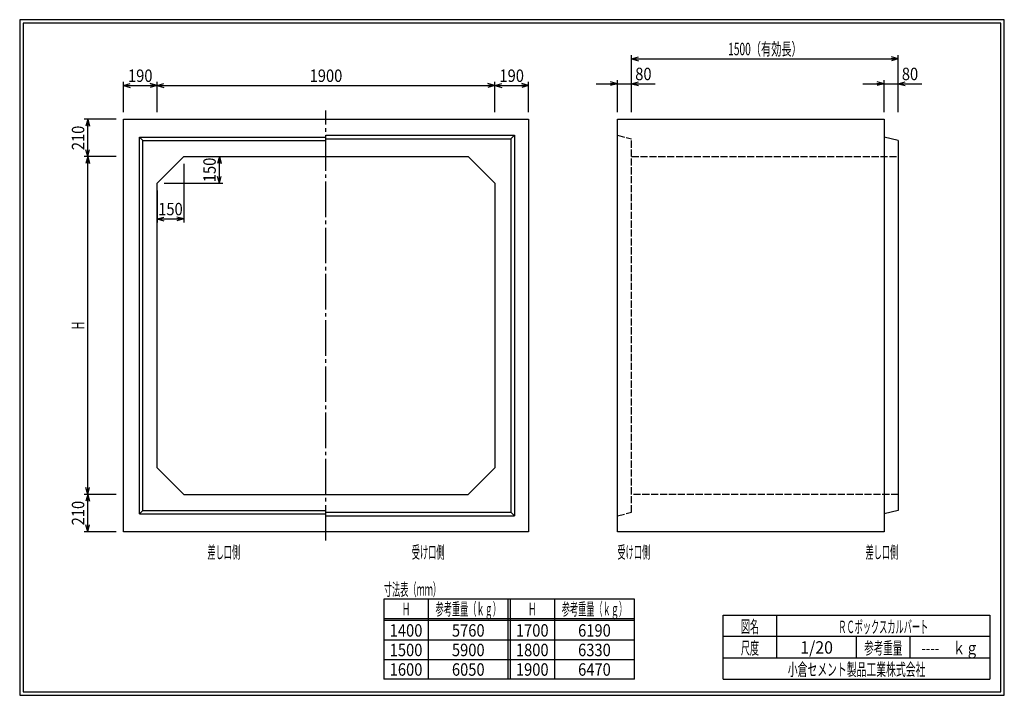
# Model space of a CAD drawing. Extents: x 639 to 916, y 44 to 234.
import ezdxf
from ezdxf.enums import TextEntityAlignment as Align

# ---------------------------------------------------------------- set-up
doc = ezdxf.new("R2010")
doc.units = 0
for name, pattern in [('太い実線', [0]), ('極太の実線', [0]), ('細い一点鎖線', [13, 10, -1, 1, -1]), ('細い実線', [0]), ('細い点線', [2.5, 2, -0.5])]:
    doc.linetypes.add(name, pattern=pattern)
doc.layers.get('0').update_dxf_attribs({"linetype": 'CONTINUOUS'})
doc.layers.add('GR1-1', color=7, linetype='CONTINUOUS')
doc.styles.add('FX_VECTOR', font='MONOTXT.SHX', dxfattribs={"bigfont": 'BIGFONT.SHX'})
doc.styles.add('STYLE1', font='MONOTXT.SHX', dxfattribs={"bigfont": 'extfont.shx'})
doc.dimstyles.new('FXDIMINFO', dxfattribs={"dimtxt": 3.5, "dimasz": 2, "dimexe": 1, "dimexo": 2, "dimgap": 1, "dimtad": 1, "dimtxsty": 'STYLE1', "dimblk1": 'FXTIP_ARROW_S', "dimblk2": 'FXTIP_ARROW_E', "dimsah": 1, "dimcen": 2.5, "dimdle": 6, "dimclrd": 7, "dimclre": 7, "dimclrt": 7, "dimazin": 3, "dimtfac": 1, "dimtmove": 0, "dimatfit": 3})

# ---------------------------------------------------------------- blocks, each defined once
blk = doc.blocks.new('FXTIP_ARROW_S')
at = {"color": 0, "linetype": 'CONTINUOUS'}
for q in [(-1, 0), (-0.965926, 0.258819), (-0.965926, -0.258819)]:
    blk.add_line((0, 0), q, dxfattribs=at)
blk = doc.blocks.new('FXTIP_ARROW_E')
at = {"color": 0, "linetype": 'CONTINUOUS'}
for q in [(-1, 0), (-0.965926, 0.258819), (-0.965926, -0.258819)]:
    blk.add_line((0, 0), q, dxfattribs=at)
blk = doc.blocks.new('*D19')
at = {"layer": 'GR1-1', "color": 7, "linetype": '細い実線'}
for p, q in [((685.011056, 193.855081), (685.011056, 177.355081)), ((677.511056, 186.355081), (677.511056, 177.355081)), ((677.511056, 178.355081), (685.011056, 178.355081))]:
    blk.add_line(p, q, dxfattribs=at)
at = {"layer": 'GR1-1', "color": 7, "linetype": '細い実線', "xscale": 2, "yscale": 2}
for name, p, rotation in [('FXTIP_ARROW_S', (677.511056, 178.355081), 180), ('FXTIP_ARROW_E', (685.011056, 178.355081), 360)]:
    blk.add_blockref(name, p, dxfattribs=dict(at, rotation=rotation))
at = {"layer": 'GR1-1', "color": 7, "linetype": '細い実線', "style": 'FX_VECTOR', "width": 0.657143}
blk.add_text('150', height=3.5, dxfattribs=at).set_placement((677.811035, 179.355054), (684.711035, 179.355054), align=Align.FIT)
blk = doc.blocks.new('*D20')
at = {"layer": 'GR1-1', "color": 7, "linetype": '細い実線'}
for p, q in [((687.011056, 195.855081), (696.011056, 195.855081)), ((695.011056, 188.355081), (695.011056, 195.855081)), ((679.511056, 188.355081), (696.011056, 188.355081))]:
    blk.add_line(p, q, dxfattribs=at)
at = {"layer": 'GR1-1', "color": 7, "linetype": '細い実線', "xscale": 2, "yscale": 2}
for name, p, rotation in [('FXTIP_ARROW_E', (695.011056, 195.855081), 90), ('FXTIP_ARROW_S', (695.011056, 188.355081), 270)]:
    blk.add_blockref(name, p, dxfattribs=dict(at, rotation=rotation))
at = {"layer": 'GR1-1', "color": 7, "linetype": '細い実線', "style": 'FX_VECTOR', "width": 0.657143}
blk.add_text('150', height=3.5, rotation=90, dxfattribs=at).set_placement((694.011035, 188.655054), (694.011035, 195.555054), align=Align.FIT)
blk = doc.blocks.new('*D21')
at = {"layer": 'GR1-1', "color": 7, "linetype": '細い実線'}
for p, q in [((782.011056, 208.355081), (782.011056, 216.855081)), ((772.511056, 215.855081), (782.011056, 215.855081))]:
    blk.add_line(p, q, dxfattribs=at)
at = {"layer": 'GR1-1', "color": 7, "linetype": '細い実線', "xscale": 2, "yscale": 2}
for name, p, rotation in [('FXTIP_ARROW_S', (772.511056, 215.855081), 180), ('FXTIP_ARROW_E', (782.011056, 215.855081), 360)]:
    blk.add_blockref(name, p, dxfattribs=dict(at, rotation=rotation))
at = {"layer": 'GR1-1', "color": 7, "linetype": '細い実線', "style": 'FX_VECTOR', "width": 0.657143}
blk.add_text('190', height=3.5, dxfattribs=at).set_placement((773.811035, 216.855078), (780.711035, 216.855078), align=Align.FIT)
blk = doc.blocks.new('*D22')
at = {"layer": 'GR1-1', "color": 7, "linetype": '細い実線'}
for p, q in [((668.011056, 208.355081), (668.011056, 216.855081)), ((677.511056, 208.355081), (677.511056, 216.855081)), ((668.011056, 215.855081), (677.511056, 215.855081))]:
    blk.add_line(p, q, dxfattribs=at)
at = {"layer": 'GR1-1', "color": 7, "linetype": '細い実線', "xscale": 2, "yscale": 2}
for name, p, rotation in [('FXTIP_ARROW_S', (668.011056, 215.855081), 180), ('FXTIP_ARROW_E', (677.511056, 215.855081), 360)]:
    blk.add_blockref(name, p, dxfattribs=dict(at, rotation=rotation))
at = {"layer": 'GR1-1', "color": 7, "linetype": '細い実線', "style": 'FX_VECTOR', "width": 0.657143}
blk.add_text('190', height=3.5, dxfattribs=at).set_placement((669.311035, 216.855078), (676.211035, 216.855078), align=Align.FIT)
blk = doc.blocks.new('*D23')
at = {"layer": 'GR1-1', "color": 7, "linetype": '細い実線'}
for p, q in [((772.511056, 208.355081), (772.511056, 216.855081)), ((677.511056, 215.855081), (772.511056, 215.855081))]:
    blk.add_line(p, q, dxfattribs=at)
at = {"layer": 'GR1-1', "color": 7, "linetype": '細い実線', "xscale": 2, "yscale": 2}
for name, p, rotation in [('FXTIP_ARROW_S', (677.511056, 215.855081), 180), ('FXTIP_ARROW_E', (772.511056, 215.855081), 360)]:
    blk.add_blockref(name, p, dxfattribs=dict(at, rotation=rotation))
at = {"layer": 'GR1-1', "color": 7, "linetype": '細い実線', "style": 'FX_VECTOR', "width": 0.657143}
blk.add_text('1900', height=3.5, dxfattribs=at).set_placement((720.411035, 216.855078), (729.611035, 216.855078), align=Align.FIT)
blk = doc.blocks.new('*D24')
at = {"layer": 'GR1-1', "color": 7, "linetype": '細い実線'}
for p, q in [((666.011056, 206.355081), (657.011056, 206.355081)), ((658.011056, 195.855081), (658.011056, 206.355081))]:
    blk.add_line(p, q, dxfattribs=at)
at = {"layer": 'GR1-1', "color": 7, "linetype": '細い実線', "xscale": 2, "yscale": 2}
for name, p, rotation in [('FXTIP_ARROW_E', (658.011056, 206.355081), 90), ('FXTIP_ARROW_S', (658.011056, 195.855081), 270)]:
    blk.add_blockref(name, p, dxfattribs=dict(at, rotation=rotation))
at = {"layer": 'GR1-1', "color": 7, "linetype": '細い実線', "style": 'FX_VECTOR', "width": 0.657143}
blk.add_text('210', height=3.5, rotation=90, dxfattribs=at).set_placement((657.011035, 197.655078), (657.011035, 204.555078), align=Align.FIT)
blk = doc.blocks.new('*D25')
at = {"layer": 'GR1-1', "color": 7, "linetype": '細い実線'}
for p, q in [((666.011056, 100.855081), (657.011056, 100.855081)), ((658.011056, 90.355081), (658.011056, 100.855081)), ((666.011056, 90.355081), (657.011056, 90.355081))]:
    blk.add_line(p, q, dxfattribs=at)
at = {"layer": 'GR1-1', "color": 7, "linetype": '細い実線', "xscale": 2, "yscale": 2}
for name, p, rotation in [('FXTIP_ARROW_E', (658.011056, 100.855081), 90), ('FXTIP_ARROW_S', (658.011056, 90.355081), 270)]:
    blk.add_blockref(name, p, dxfattribs=dict(at, rotation=rotation))
at = {"layer": 'GR1-1', "color": 7, "linetype": '細い実線', "style": 'FX_VECTOR', "width": 0.657143}
blk.add_text('210', height=3.5, rotation=90, dxfattribs=at).set_placement((657.011035, 92.155084), (657.011035, 99.055084), align=Align.FIT)
blk = doc.blocks.new('*D26')
at = {"layer": 'GR1-1', "color": 7, "linetype": '細い実線'}
for p, q in [((666.011056, 195.855081), (657.011056, 195.855081)), ((658.011056, 100.855081), (658.011056, 195.855081))]:
    blk.add_line(p, q, dxfattribs=at)
at = {"layer": 'GR1-1', "color": 7, "linetype": '細い実線', "xscale": 2, "yscale": 2}
for name, p, rotation in [('FXTIP_ARROW_E', (658.011056, 195.855081), 90), ('FXTIP_ARROW_S', (658.011056, 100.855081), 270)]:
    blk.add_blockref(name, p, dxfattribs=dict(at, rotation=rotation))
at = {"layer": 'GR1-1', "color": 7, "linetype": '細い実線', "style": 'FX_VECTOR', "width": 0.657143}
blk.add_text('H', height=3.5, rotation=90, dxfattribs=at).set_placement((657.011035, 147.205078), (657.011035, 149.505078), align=Align.FIT)
blk = doc.blocks.new('*D27')
at = {"layer": 'GR1-1', "color": 7, "linetype": '細い実線'}
for p, q in [((801.011056, 216.355081), (807.011056, 216.355081)), ((807.011056, 208.355081), (807.011056, 217.355081)), ((807.011056, 216.355081), (811.011056, 216.355081)), ((811.011056, 208.355081), (811.011056, 217.355081)), ((811.011056, 216.355081), (817.611056, 216.355081))]:
    blk.add_line(p, q, dxfattribs=at)
at = {"layer": 'GR1-1', "color": 7, "linetype": '細い実線', "xscale": 2, "yscale": 2}
for name, p, rotation in [('FXTIP_ARROW_E', (807.011056, 216.355081), 360), ('FXTIP_ARROW_S', (811.011056, 216.355081), 180)]:
    blk.add_blockref(name, p, dxfattribs=dict(at, rotation=rotation))
at = {"layer": 'GR1-1', "color": 7, "linetype": '細い実線', "style": 'FX_VECTOR', "width": 0.657143}
blk.add_text('80', height=3.5, dxfattribs=at).set_placement((812.011035, 217.355078), (816.611035, 217.355078), align=Align.FIT)
blk = doc.blocks.new('*D28')
at = {"layer": 'GR1-1', "color": 7, "linetype": '細い実線'}
for p, q in [((876.011056, 216.355081), (882.011056, 216.355081)), ((882.011056, 208.355081), (882.011056, 217.355081)), ((882.011056, 216.355081), (886.011056, 216.355081)), ((886.011056, 208.355081), (886.011056, 217.355081)), ((886.011056, 216.355081), (892.611056, 216.355081))]:
    blk.add_line(p, q, dxfattribs=at)
at = {"layer": 'GR1-1', "color": 7, "linetype": '細い実線', "xscale": 2, "yscale": 2}
for name, p, rotation in [('FXTIP_ARROW_E', (882.011056, 216.355081), 360), ('FXTIP_ARROW_S', (886.011056, 216.355081), 180)]:
    blk.add_blockref(name, p, dxfattribs=dict(at, rotation=rotation))
at = {"layer": 'GR1-1', "color": 7, "linetype": '細い実線', "style": 'FX_VECTOR', "width": 0.657143}
blk.add_text('80', height=3.5, dxfattribs=at).set_placement((887.011133, 217.355078), (891.611133, 217.355078), align=Align.FIT)
blk = doc.blocks.new('*D29')
at = {"layer": 'GR1-1', "color": 7, "linetype": '細い実線'}
for p, q in [((811.011056, 208.355081), (811.011056, 224.355081)), ((811.011056, 223.355081), (886.011056, 223.355081)), ((886.011056, 208.355081), (886.011056, 224.355081))]:
    blk.add_line(p, q, dxfattribs=at)
at = {"layer": 'GR1-1', "color": 7, "linetype": '細い実線', "xscale": 2, "yscale": 2}
for name, p, rotation in [('FXTIP_ARROW_S', (811.011056, 223.355081), 180), ('FXTIP_ARROW_E', (886.011056, 223.355081), 360)]:
    blk.add_blockref(name, p, dxfattribs=dict(at, rotation=rotation))
at = {"layer": 'GR1-1', "color": 7, "linetype": '細い実線', "style": 'FX_VECTOR', "width": 0.657143}
blk.add_text('1500（有効長）', height=3.5, dxfattribs=at).set_placement((838.161133, 224.355078), (858.861133, 224.355078), align=Align.FIT)

msp = doc.modelspace()

# ---------------------------------------------------------------- linework, layer by layer
at = {"layer": 'GR1-1', "color": 3, "linetype": '極太の実線'}
for p, q in [((638.845974, 234.360363), (638.845958, 44.360363)), ((915.845963, 234.360363), (638.845974, 234.360363)), ((639.845974, 233.360363), (639.845958, 45.360363)), ((914.845963, 233.360363), (639.845974, 233.360363)), ((914.845958, 45.360363), (914.845963, 233.360363)), ((915.845958, 44.360363), (915.845963, 234.360363)), ((638.845958, 44.360363), (915.845958, 44.360363)), ((639.845958, 45.360363), (914.845958, 45.360363))]:
    msp.add_line(p, q, dxfattribs=at)
at = {"layer": 'GR1-1', "color": 7, "linetype": '細い一点鎖線'}
msp.add_line((725.011056, 87.855081), (725.011056, 208.855081), dxfattribs=at)
at = {"layer": 'GR1-1', "color": 4, "linetype": '太い実線'}
for p, q in [((668.011056, 90.355081), (668.011056, 206.355081)), ((668.011056, 206.355081), (782.011056, 206.355081)), ((782.011056, 206.355081), (782.011056, 90.355081)), ((807.011056, 90.355081), (807.011056, 206.355081)), ((807.011056, 206.355081), (882.011056, 206.355081)), ((882.011056, 206.355081), (882.011056, 90.355081)), ((672.511056, 201.355081), (725.011056, 201.355081)), ((672.511056, 95.355081), (672.511056, 201.355081)), ((673.511056, 200.355081), (672.511056, 201.355081)), ((673.511056, 200.355081), (725.011056, 200.355081)), ((673.511056, 96.355081), (673.511056, 200.355081)), ((725.011056, 201.855081), (778.011056, 201.855081)), ((725.011056, 200.855081), (777.011056, 200.855081)), ((778.011056, 201.855081), (777.011056, 200.855081)), ((777.011056, 200.855081), (777.011056, 95.855081)), ((778.011056, 201.855081), (778.011056, 94.855081)), ((886.011056, 200.355081), (882.011056, 201.355081)), ((886.011056, 200.355081), (886.011056, 96.355081)), ((685.011056, 195.855081), (677.511056, 188.355081)), ((685.011056, 195.855081), (765.011056, 195.855081)), ((765.011056, 195.855081), (772.511056, 188.355081)), ((677.511056, 108.355081), (677.511056, 188.355081)), ((772.511056, 188.355081), (772.511056, 108.355081)), ((677.511056, 108.355081), (685.011056, 100.855081)), ((772.511056, 108.355081), (765.011056, 100.855081)), ((685.011056, 100.855081), (765.011056, 100.855081)), ((673.511056, 96.355081), (672.511056, 95.355081)), ((672.511056, 95.355081), (725.011056, 95.355081)), ((673.511056, 96.355081), (725.011056, 96.355081)), ((725.011056, 95.855081), (777.011056, 95.855081)), ((725.011056, 94.855081), (778.011056, 94.855081)), ((778.011056, 94.855081), (777.011056, 95.855081)), ((886.011056, 96.355081), (882.011056, 95.355081)), ((782.011056, 90.355081), (668.011056, 90.355081)), ((882.011056, 90.355081), (807.011056, 90.355081)), ((836.793212, 66.861168), (911.793237, 66.861168)), ((836.793212, 48.86117), (836.793212, 66.861168)), ((851.793212, 66.861168), (851.793212, 54.861172)), ((911.793237, 66.861168), (911.793237, 48.86117)), ((911.793237, 60.861168), (836.793212, 60.861168)), ((874.293224, 54.861172), (874.293224, 60.861168)), ((889.293273, 60.861168), (889.293273, 54.861172)), ((836.793212, 54.861172), (911.793237, 54.861172)), ((836.793212, 48.86117), (911.793237, 48.86117))]:
    msp.add_line(p, q, dxfattribs=at)
at = {"layer": 'GR1-1', "color": 7, "linetype": '細い点線'}
for p, q in [((807.011056, 201.855081), (811.011056, 200.855081)), ((811.011056, 95.855081), (811.011056, 200.855081)), ((811.011056, 195.855081), (886.011056, 195.855081)), ((886.011056, 100.855081), (811.011056, 100.855081)), ((807.011056, 94.855081), (811.011056, 95.855081))]:
    msp.add_line(p, q, dxfattribs=at)
at = {"layer": 'GR1-1', "color": 7, "linetype": '細い実線'}
for p, q in [((811.793212, 71.36117), (741.293212, 71.36117)), ((741.293212, 71.36117), (741.293212, 48.86117)), ((753.793212, 71.36117), (753.793212, 48.86117)), ((776.293212, 48.86117), (776.293212, 71.36117)), ((776.793212, 71.36117), (776.793212, 48.86117)), ((789.293212, 71.36117), (789.293212, 48.86117)), ((811.793212, 48.86117), (811.793212, 71.36117)), ((811.793212, 65.86117), (741.293212, 65.86117)), ((811.793212, 65.36117), (741.293212, 65.36117)), ((811.793212, 59.86117), (741.293212, 59.86117)), ((811.793212, 54.36117), (741.293212, 54.36117)), ((811.793212, 48.86117), (741.293212, 48.86117))]:
    msp.add_line(p, q, dxfattribs=at)

# ---------------------------------------------------------------- texts
for s, style, width, p, p2 in [('差し口側', 'FX_VECTOR', 0.657143, (691.661035, 82.855096), (700.861035, 82.855096)), ('受け口側', 'FX_VECTOR', 0.657143, (749.161035, 82.855096), (758.361035, 82.855096)), ('受け口側', 'FX_VECTOR', 0.657143, (807.011084, 82.855096), (816.211084, 82.855096)), ('差し口側', 'FX_VECTOR', 0.657143, (876.811133, 82.855096), (886.011133, 82.855096)), ('寸法表（ｍｍ）', 'FX_VECTOR', 0.657143, (741.293213, 72.361169), (757.393213, 72.361169)), ('Ｈ', 'FX_VECTOR', 0.657143, (746.393213, 66.861169), (748.693213, 66.861169)), ('参考重量（ｋｇ）', 'FX_VECTOR', 0.657143, (755.843213, 66.861169), (774.243213, 66.861169)), ('Ｈ', 'FX_VECTOR', 0.657143, (781.893213, 66.861169), (784.193213, 66.861169)), ('参考重量（ｋｇ）', 'FX_VECTOR', 0.657143, (791.343213, 66.861169), (809.743213, 66.861169)), ('1400', 'FX_VECTOR', 0.657143, (742.943213, 60.861169), (752.143213, 60.861169)), ('5760', 'FX_VECTOR', 0.657143, (760.443213, 60.861169), (769.643213, 60.861169)), ('1700', 'FX_VECTOR', 0.657143, (778.443213, 60.861169), (787.643213, 60.861169)), ('6190', 'FX_VECTOR', 0.657143, (795.943213, 60.861169), (805.143213, 60.861169)), ('図名', 'STYLE1', 0.728571, (841.743262, 61.932611), (846.843262, 61.932611)), ('ＲＣボックスカルバート', 'STYLE1', 0.657143, (869.143262, 61.858868), (894.443262, 61.858868)), ('1500', 'FX_VECTOR', 0.657143, (742.943213, 55.361169), (752.143213, 55.361169)), ('5900', 'FX_VECTOR', 0.657143, (760.443213, 55.361169), (769.643213, 55.361169)), ('1800', 'FX_VECTOR', 0.657143, (778.443213, 55.361169), (787.643213, 55.361169)), ('6330', 'FX_VECTOR', 0.657143, (795.943213, 55.361169), (805.143213, 55.361169)), ('尺度', 'STYLE1', 0.728571, (841.743262, 55.901056), (846.843262, 55.901056)), ('1/20', 'STYLE1', 0.657143, (858.443262, 56.064075), (867.643262, 56.064075)), ('参考重量', 'STYLE1', 0.764286, (876.443262, 55.901056), (887.143262, 55.901056)), ('----\u3000ｋｇ', 'STYLE1', 0.657143, (892.493262, 55.901056), (908.593262, 55.901056)), ('1600', 'FX_VECTOR', 0.657143, (742.943213, 49.861169), (752.143213, 49.861169)), ('6050', 'FX_VECTOR', 0.657143, (760.443213, 49.861169), (769.643213, 49.861169)), ('1900', 'FX_VECTOR', 0.657143, (778.443213, 49.861169), (787.643213, 49.861169)), ('6470', 'FX_VECTOR', 0.657143, (795.943213, 49.861169), (805.143213, 49.861169)), ('小倉セメント製品工業株式会社', 'STYLE1', 0.789796, (854.943262, 49.869501), (893.643262, 49.869501))]:
    msp.add_text(s, height=3.5, dxfattribs=dict(at, style=style, width=width)).set_placement(p, p2, align=Align.FIT)

# ---------------------------------------------------------------- dimensions: what is measured, and where the dimension line sits
at = {"layer": 'GR1-1'}
for p1, p2, distance, picture, middle in [((811.011056, 206.355081), (886.011056, 206.355081), 17, '*D29', (848.511133, 224.355078)), ((668.011056, 206.355081), (677.511056, 206.355081), 9.5, '*D22', (672.761035, 216.855078)), ((668.011056, 90.355081), (668.011056, 100.855081), 10, '*D25', (657.011035, 95.605084))]:
    dim = msp.add_aligned_dim(p1=p1, p2=p2, distance=distance, dimstyle='FXDIMINFO', override={"dimblk1": 'FXTIP_ARROW_S', "dimblk2": 'FXTIP_ARROW_E', "dimsah": 1}, dxfattribs=at)
    dim.commit()
    dim.dimension.update_dxf_attribs({"geometry": picture, "text_midpoint": middle})
for base, p1, p2, angle, picture, middle in [((772.511056, 215.855081), (677.511056, 188.355081), (772.511056, 206.355081), 180, '*D23', (725.011035, 216.855078)), ((782.011056, 215.855081), (772.511056, 188.355081), (782.011056, 206.355081), 180, '*D21', (777.261035, 216.855078)), ((658.011056, 206.355081), (685.011056, 195.855081), (668.011056, 206.355081), 270, '*D24', (657.011035, 201.105078)), ((658.011056, 195.855081), (685.011056, 100.855081), (668.011056, 195.855081), 270, '*D26', (657.011035, 148.355078)), ((685.011056, 178.355081), (677.511056, 188.355081), (685.011056, 195.855081), 180, '*D19', (681.261035, 179.355054)), ((695.011056, 195.855081), (677.511056, 188.355081), (685.011056, 195.855081), 270, '*D20', (694.011035, 192.105054))]:
    dim = msp.add_linear_dim(base=base, p1=p1, p2=p2, angle=angle, dimstyle='FXDIMINFO', override={"dimblk1": 'FXTIP_ARROW_S', "dimblk2": 'FXTIP_ARROW_E', "dimsah": 1}, dxfattribs=at)
    dim.commit()
    dim.dimension.update_dxf_attribs({"geometry": picture, "text_midpoint": middle})
for p1, p2, picture, middle in [((807.011056, 206.355081), (811.011056, 206.355081), '*D27', (814.311035, 217.355078)), ((882.011056, 206.355081), (886.011056, 206.355081), '*D28', (889.311133, 217.355078))]:
    dim = msp.add_aligned_dim(p1=p1, p2=p2, distance=10, dimstyle='FXDIMINFO', dxfattribs=at)
    dim.commit()
    dim.dimension.update_dxf_attribs({"geometry": picture, "text_midpoint": middle})

doc.saveas('drawing.dxf')
